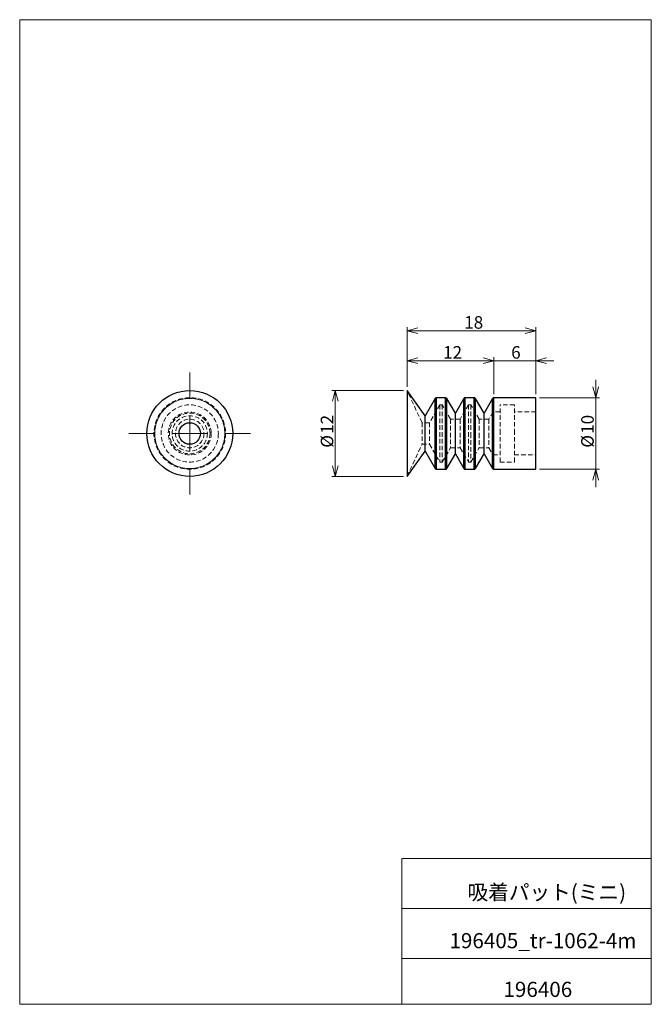
# Model space of a CAD drawing. Units: millimetres. Extents: x 20 to 197, y 10 to 285.
import ezdxf

# ---------------------------------------------------------------- set-up
doc = ezdxf.new("R2010")
doc.units = ezdxf.units.MM
doc.linetypes.add('HIDDEN', pattern=[1.905, 1.27, -0.635])
doc.styles.add('SLDTEXTSTYLE0', font='TXT', dxfattribs={"width": 0.7, "bigfont": 'bigfont'})
doc.dimstyles.new('SLDDIMSTYLE0', dxfattribs={"dimtxt": 3.5, "dimasz": 3, "dimexe": 0, "dimexo": 0.0625, "dimgap": 0.875, "dimtad": 3, "dimdec": 0, "dimlfac": 0.5, "dimzin": 12, "dimdsep": 46, "dimtxsty": 'SLDTEXTSTYLE0', "dimblk1": 'OPEN30', "dimblk2": 'OPEN30', "dimsah": 1, "dimcen": 0.09, "dimadec": 0, "dimazin": 0, "dimtfac": 1, "dimtdec": 3, "dimtofl": 0, "dimtmove": 0, "dimatfit": 3, "dimldrblk": 'OPEN30', "dimfxl": 1, "dimtolj": 1, "dimtzin": 12, "dimarcsym": 0})
doc.dimstyles.new('SLDDIMSTYLE1', dxfattribs={"dimtxt": 3.5, "dimasz": 3, "dimexe": 0, "dimexo": 0.0625, "dimgap": 0.875, "dimtad": 3, "dimdec": 1, "dimlfac": 0.5, "dimzin": 12, "dimdsep": 46, "dimtxsty": 'SLDTEXTSTYLE0', "dimblk1": 'OPEN30', "dimblk2": 'OPEN30', "dimsah": 1, "dimcen": 0.09, "dimadec": 0, "dimazin": 0, "dimtfac": 1, "dimtdec": 3, "dimtofl": 0, "dimtmove": 0, "dimatfit": 3, "dimldrblk": 'OPEN30', "dimfxl": 1, "dimtolj": 1, "dimtzin": 12, "dimarcsym": 0})

# ---------------------------------------------------------------- blocks, each defined once
blk = doc.blocks.new('_Open30')
at = {"color": 0, "linetype": 'ByBlock', "lineweight": -2}
for p, q in [((-1, 0.267949), (0, 0)), ((0, 0), (-1, -0.267949)), ((0, 0), (-1, 0))]:
    blk.add_line(p, q, dxfattribs=at)
blk = doc.blocks.new('*D1')
at = {"color": 7, "linetype": 'Continuous', "lineweight": 0}
for p, q in [((152.75, 189.76), (147.75, 189.76)), ((152.75, 180.43), (152.75, 190.76)), ((164.51, 189.76), (152.75, 189.76)), ((164.51, 180.43), (164.51, 190.76)), ((164.51, 189.76), (169.51, 189.76))]:
    blk.add_line(p, q, dxfattribs=at)
at = {"color": 7, "linetype": 'Continuous', "lineweight": 0, "xscale": 3, "yscale": 3}
for p, rotation in [((152.75, 189.76, 0.2), 360), ((164.51, 189.76, 0.2), 180)]:
    blk.add_blockref('_Open30', p, dxfattribs=dict(at, rotation=rotation))
at = {"color": 7, "linetype": 'Continuous', "lineweight": 0, "insert": (157.61, 193.83), "char_height": 3.5, "attachment_point": 1, "style": 'SLDTEXTSTYLE0'}
blk.add_mtext('6', dxfattribs=at)
blk = doc.blocks.new('*D3')
at = {"color": 7, "linetype": 'Continuous', "lineweight": 0}
for p, q in [((128.51, 182.43), (128.51, 190.76)), ((128.51, 189.76), (152.75, 189.76)), ((152.75, 180.43), (152.75, 190.76))]:
    blk.add_line(p, q, dxfattribs=at)
at = {"color": 7, "linetype": 'Continuous', "lineweight": 0, "xscale": 3, "yscale": 3}
for p, rotation in [((128.51, 189.76, 0.2), 180), ((152.75, 189.76, 0.2), 360)]:
    blk.add_blockref('_Open30', p, dxfattribs=dict(at, rotation=rotation))
at = {"color": 7, "linetype": 'Continuous', "lineweight": 0, "insert": (138.59, 193.83), "char_height": 3.5, "attachment_point": 1, "style": 'SLDTEXTSTYLE0'}
blk.add_mtext('12', dxfattribs=at)
blk = doc.blocks.new('*D4')
at = {"color": 7, "linetype": 'Continuous', "lineweight": 0}
for p, q in [((128.51, 182.43), (128.51, 199.13)), ((128.51, 198.13), (164.51, 198.13)), ((164.51, 180.43), (164.51, 199.13))]:
    blk.add_line(p, q, dxfattribs=at)
at = {"color": 7, "linetype": 'Continuous', "lineweight": 0, "xscale": 3, "yscale": 3}
for p, rotation in [((128.51, 198.13, 0.2), 180), ((164.51, 198.13, 0.2), 360)]:
    blk.add_blockref('_Open30', p, dxfattribs=dict(at, rotation=rotation))
at = {"color": 7, "linetype": 'Continuous', "lineweight": 0, "insert": (144.48, 202.2), "char_height": 3.5, "attachment_point": 1, "style": 'SLDTEXTSTYLE0'}
blk.add_mtext('18', dxfattribs=at)
blk = doc.blocks.new('*D5')
at = {"color": 7, "linetype": 'Continuous', "lineweight": 0}
for p, q in [((127.51, 181.43), (107.46, 181.43)), ((108.46, 181.43), (108.46, 157.43)), ((127.51, 157.43), (107.46, 157.43))]:
    blk.add_line(p, q, dxfattribs=at)
at = {"color": 7, "linetype": 'Continuous', "lineweight": 0, "xscale": 3, "yscale": 3}
for p, rotation in [((108.46, 181.43, 0.2), 90), ((108.46, 157.43, 0.2), 270)]:
    blk.add_blockref('_Open30', p, dxfattribs=dict(at, rotation=rotation))
at = {"color": 7, "linetype": 'Continuous', "lineweight": 0, "char_height": 3.5, "attachment_point": 1, "rotation": 90, "style": 'SLDTEXTSTYLE0'}
for s, insert in [('12', (104.39, 169.33)), ('%%c', (104.39, 165.46))]:
    blk.add_mtext(s, dxfattribs=dict(at, insert=insert))
blk = doc.blocks.new('*D6')
at = {"color": 7, "linetype": 'Continuous', "lineweight": 0}
for p, q in [((181.24, 179.43), (181.24, 184.43)), ((165.51, 179.43), (182.24, 179.43)), ((181.24, 159.43), (181.24, 179.43)), ((165.51, 159.43), (182.24, 159.43)), ((181.24, 159.43), (181.24, 154.43))]:
    blk.add_line(p, q, dxfattribs=at)
at = {"color": 7, "linetype": 'Continuous', "lineweight": 0, "xscale": 3, "yscale": 3}
for p, rotation in [((181.24, 179.43, 0.2), 270), ((181.24, 159.43, 0.2), 90)]:
    blk.add_blockref('_Open30', p, dxfattribs=dict(at, rotation=rotation))
at = {"color": 7, "linetype": 'Continuous', "lineweight": 0, "char_height": 3.5, "attachment_point": 1, "rotation": 90, "style": 'SLDTEXTSTYLE0'}
for s, insert in [('10', (177.17, 169.33)), ('%%c', (177.17, 165.46))]:
    blk.add_mtext(s, dxfattribs=dict(at, insert=insert))
blk = doc.blocks.new('SW_CENTERMARKSYMBOL_0')
at = {"color": 7, "linetype": 'Continuous', "lineweight": 0}
for p, q in [((0, 10), (0, 17)), ((0, 0), (0, 5)), ((-10, 0), (-17, 0)), ((0, 0), (-5, 0)), ((0, 0), (0, -5)), ((0, 0), (5, 0)), ((10, 0), (17, 0)), ((0, -10), (0, -17))]:
    blk.add_line(p, q, dxfattribs=at)

msp = doc.modelspace()

# ---------------------------------------------------------------- linework, layer by layer
at = {"color": 7, "linetype": 'Continuous', "lineweight": 0}
for p, q in [((20.26, 285), (196.76, 285)), ((20.26, 285), (20.26, 10)), ((196.76, 285), (196.76, 10)), ((127.01, 50.75), (196.76, 50.75)), ((127.01, 50.75), (127.01, 10)), ((127.01, 36.75), (196.76, 36.75)), ((127.01, 22.75), (196.76, 22.75)), ((20.26, 10), (196.76, 10))]:
    msp.add_line(p, q, dxfattribs=at)
at = {"color": 7, "linetype": 'Continuous', "lineweight": 30}
for p, q in [((133.59, 174.36), (128.51, 181.43)), ((128.51, 181.43), (128.51, 157.43)), ((136.4, 179.23), (133.59, 174.36)), ((136.4, 159.63), (136.4, 179.23)), ((139.28, 179.43), (136.75, 179.43)), ((136.75, 159.43), (136.75, 179.43)), ((139.28, 159.43), (139.28, 179.43)), ((142.01, 175.1), (139.63, 179.23)), ((139.63, 159.63), (139.63, 179.23)), ((144.4, 179.23), (142.01, 175.1)), ((144.4, 159.63), (144.4, 179.23)), ((147.28, 179.43), (144.75, 179.43)), ((144.75, 159.43), (144.75, 179.43)), ((147.28, 159.43), (147.28, 179.43)), ((150.01, 175.1), (147.63, 179.23)), ((147.63, 159.63), (147.63, 179.23)), ((152.4, 179.23), (150.01, 175.1)), ((152.4, 159.63), (152.4, 179.23)), ((164.51, 179.43), (152.75, 179.43)), ((152.75, 159.43), (152.75, 179.43)), ((164.51, 159.43), (164.51, 179.43)), ((133.59, 169.43), (133.59, 174.36)), ((142.01, 163.76), (142.01, 175.1)), ((150.01, 169.43), (150.01, 175.1)), ((133.59, 164.5), (133.59, 169.43)), ((150.01, 163.76), (150.01, 169.43)), ((128.51, 157.43), (133.59, 164.5)), ((133.59, 164.5), (136.4, 159.63)), ((139.63, 159.63), (142.01, 163.76)), ((142.01, 163.76), (144.4, 159.63)), ((147.63, 159.63), (150.01, 163.76)), ((150.01, 163.76), (152.4, 159.63)), ((136.75, 159.43), (139.28, 159.43)), ((144.75, 159.43), (147.28, 159.43)), ((152.75, 159.43), (164.51, 159.43))]:
    msp.add_line(p, q, dxfattribs=at)
at = {"color": 7, "linetype": 'HIDDEN', "lineweight": 0}
for p, q in [((132.69, 172.43), (128.51, 181.43)), ((136.4, 179.23), (136.4, 159.63)), ((136.75, 179.43), (136.75, 159.43)), ((139.28, 179.43), (139.28, 159.43)), ((139.63, 179.23), (139.63, 159.63)), ((144.4, 179.23), (144.4, 169.43)), ((144.75, 179.43), (144.75, 159.43)), ((147.28, 179.43), (147.28, 159.43)), ((147.63, 179.23), (147.63, 159.63)), ((152.4, 179.23), (152.4, 159.63)), ((152.75, 179.43), (152.75, 159.43)), ((137.67, 177.43), (134.78, 172.43)), ((137.67, 177.43), (137.67, 161.43)), ((138.36, 177.43), (137.67, 177.43)), ((138.36, 177.43), (138.36, 161.43)), ((140.67, 173.43), (138.36, 177.43)), ((145.67, 177.43), (143.36, 173.43)), ((145.67, 177.43), (145.67, 161.43)), ((146.36, 177.43), (145.67, 177.43)), ((146.36, 177.43), (146.36, 169.43)), ((148.67, 173.43), (146.36, 177.43)), ((154.51, 169.43), (154.51, 177.43)), ((158.51, 177.43), (154.51, 177.43)), ((158.51, 169.43), (158.51, 177.43)), ((140.67, 173.43), (140.67, 165.43)), ((143.36, 173.43), (140.67, 173.43)), ((143.36, 173.43), (143.36, 165.43)), ((148.67, 173.43), (148.67, 169.43)), ((151.36, 173.43), (148.67, 173.43)), ((152.51, 175.43), (151.36, 173.43)), ((151.36, 173.43), (151.36, 169.43)), ((152.51, 175.43), (152.51, 163.43)), ((154.51, 175.43), (152.51, 175.43)), ((164.51, 175.43), (158.51, 175.43)), ((132.69, 172.43), (132.69, 166.43)), ((134.78, 172.43), (132.69, 172.43)), ((134.78, 172.43), (134.78, 166.43)), ((144.4, 169.43), (144.4, 159.63)), ((146.36, 169.43), (146.36, 161.43)), ((148.67, 169.43), (148.67, 165.43)), ((151.36, 169.43), (151.36, 165.43)), ((154.51, 161.43), (154.51, 169.43)), ((158.51, 161.43), (158.51, 169.43)), ((128.51, 157.43), (132.69, 166.43)), ((132.69, 166.43), (134.78, 166.43)), ((134.78, 166.43), (137.67, 161.43)), ((138.36, 161.43), (140.67, 165.43)), ((140.67, 165.43), (143.36, 165.43)), ((143.36, 165.43), (145.67, 161.43)), ((146.36, 161.43), (148.67, 165.43)), ((148.67, 165.43), (151.36, 165.43)), ((151.36, 165.43), (152.51, 163.43)), ((152.51, 163.43), (154.51, 163.43)), ((158.51, 163.43), (164.51, 163.43)), ((137.67, 161.43), (138.36, 161.43)), ((145.67, 161.43), (146.36, 161.43)), ((154.51, 161.43), (158.51, 161.43))]:
    msp.add_line(p, q, dxfattribs=at)
at = {"color": 7, "linetype": 'Continuous', "lineweight": 30}
for radius in [12, 3]:
    msp.add_circle((67.78, 169.43), radius, dxfattribs=at)
at = {"color": 7, "linetype": 'HIDDEN', "lineweight": 0}
for radius in [10, 9.8, 9.8, 9.8, 9.8, 8, 6, 5.67, 4.93, 4]:
    msp.add_circle((67.78, 169.43), radius, dxfattribs=at)
for start, end in [(90, 270), (270, 90)]:
    msp.add_arc((67.78, 169.43), 9.8, start, end, dxfattribs=at)
at = {"color": 7, "linetype": 'Continuous', "lineweight": 30}
for centre, start, end in [((136.75, 179.03), 90, 150), ((144.75, 179.03), 90, 150), ((147.28, 179.03), 30, 90), ((152.75, 179.03), 90, 150), ((136.75, 159.83), 210, 270), ((144.75, 159.83), 210, 270), ((147.28, 159.83), 270, 330), ((152.75, 159.83), 210, 270)]:
    msp.add_arc(centre, 0.4, start, end, dxfattribs=at)
at = {"color": 7, "linetype": 'HIDDEN', "lineweight": 0}
for points in [[(67.78, 179.43), (67.78, 179.43), (67.78, 179.41), (67.78, 179.34), (67.78, 179.29), (67.78, 179.23)], [(67.78, 159.43), (67.78, 159.43), (67.78, 159.45), (67.78, 159.52), (67.78, 159.57), (67.78, 159.63)]]:
    msp.add_open_spline(points, degree=3, knots=[0, 0, 0, 0, 0.5, 0.5, 1, 1, 1, 1], dxfattribs=at)
at = {"color": 7, "linetype": 'Continuous', "lineweight": 30}
for points in [[(139.28, 179.43), (139.35, 179.43), (139.42, 179.41), (139.55, 179.34), (139.6, 179.29), (139.63, 179.23)], [(139.28, 159.43), (139.35, 159.43), (139.42, 159.45), (139.55, 159.52), (139.6, 159.57), (139.63, 159.63)]]:
    msp.add_open_spline(points, degree=3, knots=[0, 0, 0, 0, 0.5, 0.5, 1, 1, 1, 1], dxfattribs=at)

# ---------------------------------------------------------------- block references
at = {"color": 7, "linetype": 'Continuous', "lineweight": 0}
msp.add_blockref('SW_CENTERMARKSYMBOL_0', (67.78, 169.43), dxfattribs=at)

# ---------------------------------------------------------------- texts
at = {"color": 7, "linetype": 'Continuous', "lineweight": 0, "attachment_point": 1, "style": 'SLDTEXTSTYLE0'}
for s, insert, char_height in [('吸着パット(ミニ)', (145.39, 43.41), 4.233), ('196405_tr-1062-4m', (140.35, 29.89), 4.2333), ('196406', (155.43, 16.29), 4.233)]:
    msp.add_mtext(s, dxfattribs=dict(at, insert=insert, char_height=char_height))

# ---------------------------------------------------------------- dimensions: what is measured, and where the dimension line sits
at = {"color": 7, "linetype": 'Continuous', "lineweight": 0}
for base, p1, p2, dimstyle, picture, middle in [((164.51, 198.13), (128.51, 181.43), (164.51, 179.43), 'SLDDIMSTYLE1', '*D4', (146.51, 198.13)), ((152.75, 189.76), (128.51, 181.43), (152.75, 179.43), 'SLDDIMSTYLE0', '*D3', (140.63, 189.76)), ((152.75, 189.76), (164.51, 179.43), (152.75, 179.43), 'SLDDIMSTYLE0', '*D1', (158.63, 189.76))]:
    dim = msp.add_linear_dim(base=base, p1=p1, p2=p2, dimstyle=dimstyle, override={"dimtxt": 3.5, "dimasz": 3, "dimexe": 1, "dimexo": 1, "dimgap": 1.524, "dimtad": 3, "dimtih": 0, "dimtoh": 0, "dimlfac": 0.5, "dimzin": 12, "dimtzin": 12}, dxfattribs=at)
    dim.commit()
    dim.dimension.update_dxf_attribs({"geometry": picture, "text_midpoint": middle, "dimtype": 160})
for base, p1, p2, picture, middle in [((181.24, 179.43), (164.51, 159.43), (164.51, 179.43), '*D6', (181.24, 169.43)), ((108.46, 157.43), (128.51, 181.43), (128.51, 157.43), '*D5', (108.46, 169.43))]:
    dim = msp.add_linear_dim(base=base, p1=p1, p2=p2, angle=90, text='%%c<>', dimstyle='SLDDIMSTYLE1', override={"dimtxt": 3.5, "dimasz": 3, "dimexe": 1, "dimexo": 1, "dimgap": 1.524, "dimtad": 3, "dimtih": 0, "dimtoh": 0, "dimlfac": 0.5, "dimzin": 12, "dimtzin": 12}, dxfattribs=at)
    dim.commit()
    dim.dimension.update_dxf_attribs({"geometry": picture, "text_midpoint": middle, "dimtype": 160})

doc.saveas('drawing.dxf')
